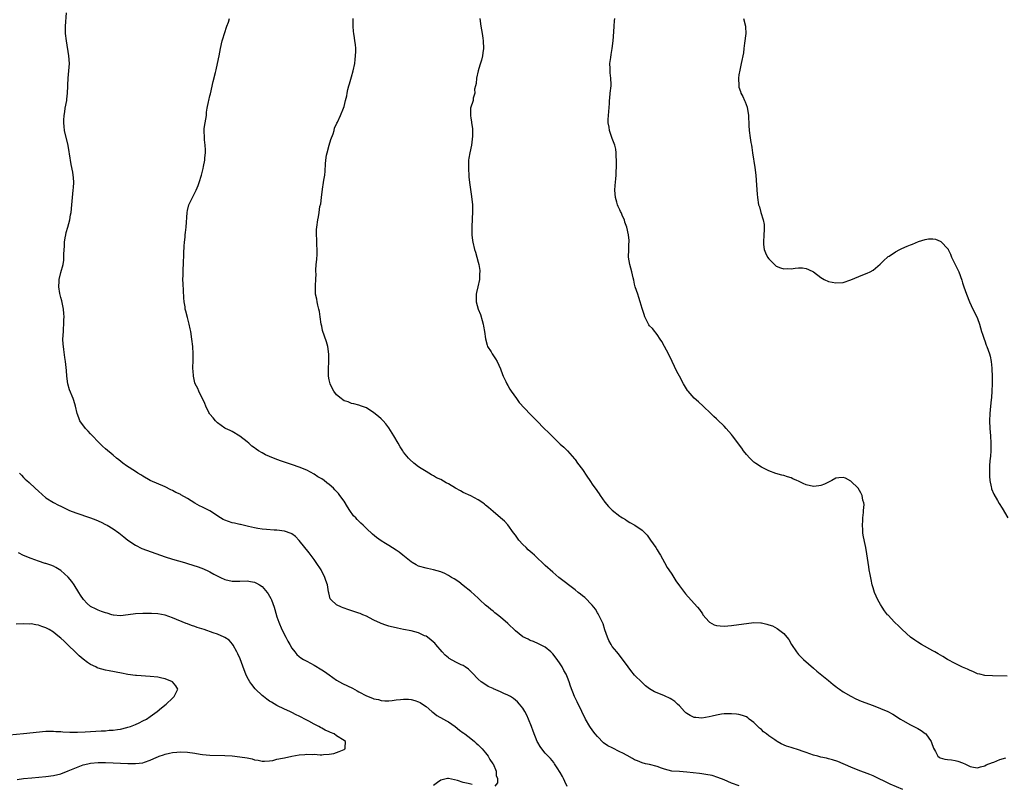
# Model space of a CAD drawing. Units: inches. Extents: x 2532000 to 2535000, y 1557000 to 1560000.
# Drawn here: x 2532340 to 2532604, y 1558213 to 1558419 of the extents above; entities that cross this region are included whole.
import ezdxf

# ---------------------------------------------------------------- set-up
doc = ezdxf.new("R2010")
doc.units = ezdxf.units.IN
doc.header["$MEASUREMENT"] = 0
doc.layers.add('LD25321557_10ft', color=133, linetype='Continuous')

msp = doc.modelspace()

# ---------------------------------------------------------------- linework, layer by layer
at = {"layer": 'LD25321557_10ft'}
for points, elevation in [([(2532486.92, 1558212.92), (2532486.26, 1558214.26), (2532485.86, 1558215), (2532485.59, 1558215.59), (2532485, 1558216.62), (2532484.87, 1558216.87), (2532484.34, 1558217.66), (2532483.48, 1558219), (2532483.28, 1558219.28), (2532482.38, 1558220.38), (2532481.76, 1558221), (2532481, 1558221.83), (2532480.08, 1558223), (2532479.63, 1558223.63), (2532479, 1558224.72), (2532478.86, 1558225), (2532477.75, 1558227.75), (2532477.34, 1558229), (2532476.55, 1558231), (2532476.05, 1558232.05), (2532475.54, 1558233), (2532475, 1558233.91), (2532474.11, 1558235), (2532473.58, 1558235.58), (2532473, 1558236.08), (2532472.48, 1558236.48), (2532471.66, 1558237), (2532471, 1558237.37), (2532469.87, 1558237.87), (2532469, 1558238.29), (2532467.09, 1558239.09), (2532467, 1558239.15), (2532465.71, 1558239.71), (2532464.49, 1558240.49), (2532463.79, 1558241), (2532463, 1558241.69), (2532461.42, 1558243.42), (2532460.42, 1558244.42), (2532459.55, 1558245), (2532459, 1558245.32), (2532458.44, 1558245.56), (2532457, 1558246.23), (2532455.25, 1558247.25), (2532455, 1558247.43), (2532454.16, 1558248.16), (2532453.36, 1558249), (2532451.6, 1558251), (2532451.33, 1558251.33), (2532451, 1558251.67), (2532450.29, 1558252.29), (2532449, 1558253.22), (2532448.64, 1558253.36), (2532447, 1558254.09), (2532445, 1558254.64), (2532443, 1558255.05), (2532441.34, 1558255.34), (2532441, 1558255.45), (2532439.72, 1558255.72), (2532439, 1558255.96), (2532438.2, 1558256.2), (2532437, 1558256.64), (2532436.75, 1558256.75), (2532435, 1558257.56), (2532433.88, 1558258.12), (2532433, 1558258.58), (2532432.01, 1558259), (2532431.29, 1558259.29), (2532431, 1558259.4), (2532428.3, 1558260.3), (2532426.81, 1558260.81), (2532426.32, 1558261), (2532425, 1558261.67), (2532423.52, 1558263), (2532423.29, 1558263.29), (2532422.88, 1558264.88), (2532422.87, 1558265.13), (2532422.54, 1558267), (2532422.14, 1558268.14), (2532421.89, 1558269), (2532420.85, 1558271), (2532419.55, 1558273), (2532419, 1558273.8), (2532417.63, 1558275.63), (2532415, 1558278.96), (2532413.99, 1558279.99), (2532413, 1558280.71), (2532412.81, 1558280.81), (2532411, 1558281.46), (2532409, 1558281.71), (2532408.28, 1558281.72), (2532406.15, 1558281.85), (2532405, 1558281.99), (2532403.85, 1558282.15), (2532403, 1558282.31), (2532401.34, 1558282.66), (2532399.91, 1558283), (2532399.19, 1558283.19), (2532399, 1558283.22), (2532397.57, 1558283.57), (2532397, 1558283.69), (2532396, 1558284), (2532395, 1558284.37), (2532394.57, 1558284.57), (2532393.82, 1558285), (2532391, 1558286.89), (2532389, 1558287.9), (2532388.25, 1558288.25), (2532386.98, 1558288.98), (2532385, 1558290.17), (2532383.19, 1558291.19), (2532383, 1558291.31), (2532381.84, 1558291.84), (2532381, 1558292.33), (2532380.54, 1558292.54), (2532379, 1558293.31), (2532374.95, 1558295), (2532373, 1558296.16), (2532372.5, 1558296.5), (2532371.66, 1558297), (2532371, 1558297.47), (2532368.59, 1558299), (2532367.67, 1558299.67), (2532366.53, 1558300.53), (2532365.95, 1558301), (2532365, 1558301.83), (2532363, 1558303.48), (2532362.2, 1558304.2), (2532361.36, 1558305), (2532361, 1558305.36), (2532359.5, 1558307), (2532359, 1558307.59), (2532358.3, 1558308.3), (2532357.58, 1558309), (2532356.12, 1558311), (2532355.81, 1558311.81), (2532355.39, 1558313), (2532354.93, 1558315), (2532354.47, 1558316.47), (2532354.29, 1558317), (2532353.36, 1558319.36), (2532352.9, 1558321), (2532352.63, 1558323), (2532352.52, 1558324.52), (2532352.27, 1558327), (2532352.08, 1558328.08), (2532351.82, 1558330.18), (2532351.67, 1558331), (2532351.61, 1558331.61), (2532351.57, 1558333), (2532351.67, 1558335), (2532351.75, 1558335.75), (2532351.83, 1558337), (2532351.83, 1558338.17), (2532351.87, 1558339), (2532351.81, 1558339.81), (2532351.7, 1558341), (2532351.25, 1558343.25), (2532351, 1558344.15), (2532350.74, 1558345.26), (2532350.47, 1558347), (2532350.56, 1558348.56), (2532350.53, 1558349), (2532351, 1558350.85), (2532351.62, 1558353), (2532351.82, 1558354.18), (2532351.84, 1558355), (2532351.78, 1558355.78), (2532351.95, 1558358.05), (2532351.95, 1558359), (2532352.18, 1558360.18), (2532352.3, 1558361), (2532352.41, 1558361.59), (2532352.89, 1558363), (2532353.43, 1558365), (2532353.63, 1558366.37), (2532353.74, 1558367), (2532353.91, 1558369), (2532354.02, 1558369.98), (2532354.09, 1558371), (2532354.34, 1558373), (2532354.37, 1558373.63), (2532354.49, 1558375), (2532354.4, 1558376.4), (2532354.34, 1558377), (2532354.2, 1558377.8), (2532353.81, 1558379.81), (2532353.33, 1558382.67), (2532353.25, 1558383.25), (2532352.94, 1558384.94), (2532352.02, 1558389), (2532351.93, 1558390.07), (2532351.78, 1558391), (2532351.76, 1558391.76), (2532351.87, 1558393), (2532352.04, 1558393.96), (2532352.18, 1558395), (2532352.58, 1558397), (2532352.64, 1558397.36), (2532352.82, 1558399), (2532352.85, 1558400.85), (2532352.88, 1558401.12), (2532352.96, 1558403), (2532353.17, 1558405), (2532353.32, 1558407), (2532353.18, 1558409), (2532352.49, 1558413), (2532352.26, 1558415), (2532352.25, 1558416.25), (2532352.24, 1558417), (2532352.54, 1558420.54)], 7460), ([(2532533.05, 1558213.05), (2532531, 1558213.74), (2532529, 1558214.64), (2532527.33, 1558215.33), (2532525.8, 1558215.8), (2532524.13, 1558216.13), (2532523, 1558216.26), (2532522.36, 1558216.36), (2532519, 1558216.73), (2532517, 1558216.87), (2532515, 1558217.02), (2532513, 1558217.52), (2532512.23, 1558217.77), (2532511, 1558218.22), (2532509, 1558218.76), (2532507.91, 1558219), (2532507, 1558219.24), (2532505.77, 1558219.77), (2532505, 1558220.06), (2532504.43, 1558220.43), (2532503, 1558221.17), (2532501.84, 1558221.84), (2532501, 1558222.22), (2532499, 1558223.23), (2532497.84, 1558223.84), (2532496.64, 1558224.64), (2532495, 1558226.27), (2532494.39, 1558227), (2532493.81, 1558227.81), (2532493, 1558229), (2532491.82, 1558231), (2532490.86, 1558233), (2532489.58, 1558235.58), (2532488.86, 1558237), (2532487.82, 1558239.82), (2532487.45, 1558241), (2532487, 1558242.12), (2532486.6, 1558243), (2532486.01, 1558244.01), (2532485.5, 1558245), (2532485, 1558245.82), (2532484.2, 1558247), (2532483, 1558248.49), (2532482.75, 1558248.75), (2532482.48, 1558249), (2532481, 1558250.25), (2532479.22, 1558251.22), (2532477.81, 1558251.81), (2532477, 1558252.1), (2532476.39, 1558252.39), (2532475, 1558253.1), (2532473, 1558254.7), (2532471, 1558256.61), (2532469, 1558258.36), (2532468.21, 1558259), (2532467.51, 1558259.51), (2532467, 1558259.95), (2532466.37, 1558260.37), (2532465.66, 1558261), (2532465, 1558261.56), (2532463.42, 1558263), (2532463, 1558263.42), (2532461, 1558265.27), (2532459, 1558266.86), (2532457.78, 1558267.78), (2532456.59, 1558268.59), (2532455.86, 1558269), (2532455, 1558269.53), (2532454.04, 1558270.04), (2532453, 1558270.48), (2532451.05, 1558271.05), (2532449.4, 1558271.4), (2532449, 1558271.46), (2532447, 1558272.06), (2532446.37, 1558272.37), (2532445.29, 1558273), (2532445, 1558273.19), (2532442.79, 1558275), (2532441.79, 1558275.79), (2532441, 1558276.33), (2532439, 1558277.57), (2532438.09, 1558278.09), (2532437, 1558278.81), (2532435.71, 1558279.71), (2532434.61, 1558280.61), (2532433, 1558282.11), (2532432.1, 1558283), (2532431.53, 1558283.53), (2532431, 1558284.1), (2532430.53, 1558284.53), (2532430.13, 1558285), (2532429.58, 1558285.58), (2532428.54, 1558287), (2532427.92, 1558287.92), (2532427, 1558289.43), (2532425.9, 1558291), (2532425.51, 1558291.51), (2532424.56, 1558292.56), (2532424.13, 1558293), (2532423, 1558293.95), (2532422.41, 1558294.41), (2532421.67, 1558295), (2532421, 1558295.44), (2532420.01, 1558296.01), (2532419, 1558296.7), (2532417, 1558297.78), (2532415, 1558298.62), (2532413.2, 1558299.2), (2532411, 1558299.93), (2532410.22, 1558300.22), (2532409, 1558300.63), (2532407, 1558301.44), (2532405.94, 1558301.94), (2532405, 1558302.43), (2532404.05, 1558303), (2532403.43, 1558303.43), (2532403, 1558303.76), (2532402.28, 1558304.28), (2532401.41, 1558305), (2532401, 1558305.38), (2532399, 1558306.93), (2532397, 1558308.14), (2532396.43, 1558308.43), (2532395.18, 1558309), (2532395, 1558309.11), (2532393, 1558310.51), (2532392.5, 1558311), (2532391.87, 1558311.87), (2532391, 1558312.84), (2532390.89, 1558313), (2532390.75, 1558313.25), (2532389.88, 1558315), (2532389.66, 1558315.66), (2532388.07, 1558319), (2532387.75, 1558319.75), (2532387.08, 1558321), (2532387, 1558321.27), (2532386.56, 1558323), (2532386.48, 1558324.48), (2532386.43, 1558325), (2532386.46, 1558325.54), (2532386.51, 1558327), (2532386.52, 1558328.52), (2532386.54, 1558329), (2532386.41, 1558331), (2532386.18, 1558333), (2532385.88, 1558335), (2532385.73, 1558335.73), (2532385.48, 1558337), (2532385, 1558338.76), (2532384.51, 1558340.51), (2532384.4, 1558341), (2532384.33, 1558341.67), (2532384.11, 1558343), (2532384.02, 1558344.02), (2532383.96, 1558346.04), (2532383.8, 1558347.8), (2532383.77, 1558349), (2532383.82, 1558350.18), (2532383.8, 1558351), (2532383.82, 1558351.82), (2532383.91, 1558353), (2532384.04, 1558356.04), (2532384.06, 1558357.94), (2532384.18, 1558359), (2532384.37, 1558360.37), (2532384.4, 1558361), (2532384.45, 1558361.55), (2532384.65, 1558363), (2532384.88, 1558367), (2532385, 1558367.52), (2532385.39, 1558369), (2532385.93, 1558370.07), (2532386.29, 1558371), (2532387.28, 1558373), (2532387.82, 1558374.18), (2532388.14, 1558375), (2532388.79, 1558377), (2532389.21, 1558378.79), (2532389.32, 1558379.32), (2532389.6, 1558381), (2532389.67, 1558381.67), (2532389.79, 1558383), (2532389.81, 1558383.81), (2532389.76, 1558385), (2532389.56, 1558386.44), (2532389.52, 1558387), (2532389.44, 1558389), (2532389.48, 1558389.49), (2532389.72, 1558391), (2532390.05, 1558393), (2532390.13, 1558393.87), (2532390.31, 1558395), (2532390.64, 1558396.64), (2532390.7, 1558397), (2532391, 1558398.3), (2532391.14, 1558398.86), (2532391.84, 1558402.16), (2532392.52, 1558404.53), (2532392.72, 1558405.28), (2532393.07, 1558406.93), (2532393.46, 1558409), (2532393.87, 1558411), (2532394.31, 1558413), (2532394.45, 1558413.55), (2532394.89, 1558415), (2532395.56, 1558417), (2532395.97, 1558418.03), (2532396.28, 1558419)], 7470), ([(2532577, 1558212.06), (2532573.53, 1558213.53), (2532573, 1558213.77), (2532569.52, 1558215.52), (2532569, 1558215.74), (2532568.12, 1558216.12), (2532565, 1558217.26), (2532563, 1558218.07), (2532559.56, 1558219.56), (2532558.08, 1558220.08), (2532557, 1558220.32), (2532556.48, 1558220.48), (2532555, 1558220.75), (2532554.12, 1558221), (2532553, 1558221.29), (2532551, 1558222), (2532550.24, 1558222.24), (2532549, 1558222.73), (2532547.25, 1558223.26), (2532547, 1558223.35), (2532545.74, 1558223.74), (2532544.33, 1558224.33), (2532543.21, 1558225), (2532543, 1558225.11), (2532542.61, 1558225.39), (2532541, 1558226.48), (2532540.35, 1558227), (2532539.57, 1558227.57), (2532539, 1558228.15), (2532538.51, 1558228.51), (2532537, 1558230.07), (2532535.73, 1558231), (2532535.33, 1558231.33), (2532535, 1558231.55), (2532533.93, 1558231.93), (2532533, 1558232.2), (2532532.29, 1558232.29), (2532531, 1558232.42), (2532530.42, 1558232.42), (2532529, 1558232.36), (2532528.27, 1558232.27), (2532527, 1558232.02), (2532525.77, 1558231.77), (2532525, 1558231.57), (2532523, 1558231.25), (2532521.38, 1558231.38), (2532521, 1558231.43), (2532519.93, 1558231.93), (2532519, 1558232.48), (2532518.7, 1558232.7), (2532518.37, 1558233), (2532517, 1558234.53), (2532516.47, 1558235), (2532515.74, 1558235.74), (2532515, 1558236.24), (2532514.52, 1558236.52), (2532513, 1558237.2), (2532511, 1558238.01), (2532510.32, 1558238.32), (2532509, 1558239.1), (2532507.94, 1558239.94), (2532507, 1558240.76), (2532505, 1558242.8), (2532504, 1558244), (2532503.23, 1558245), (2532501.45, 1558247.45), (2532500.55, 1558248.55), (2532500.21, 1558249), (2532499, 1558250.47), (2532498.67, 1558251), (2532498.08, 1558252.08), (2532497.69, 1558253), (2532497, 1558254.91), (2532496.51, 1558256.51), (2532495.52, 1558258.48), (2532495.21, 1558259.21), (2532495, 1558259.52), (2532494.47, 1558260.47), (2532493.6, 1558261.6), (2532493, 1558262.21), (2532492.25, 1558263), (2532491.61, 1558263.61), (2532491, 1558264.05), (2532490.5, 1558264.5), (2532489.84, 1558265), (2532489, 1558265.69), (2532484.65, 1558269), (2532483, 1558270.38), (2532481, 1558272.17), (2532480.58, 1558272.58), (2532480.18, 1558273), (2532479, 1558274.1), (2532478.1, 1558275), (2532477.53, 1558275.53), (2532476.45, 1558276.45), (2532475.87, 1558277), (2532475, 1558277.86), (2532473.93, 1558279), (2532473.54, 1558279.54), (2532473, 1558280.36), (2532472.51, 1558281), (2532471, 1558283.15), (2532470.07, 1558284.07), (2532469.02, 1558285.02), (2532467, 1558286.69), (2532465.79, 1558287.79), (2532465, 1558288.4), (2532464.67, 1558288.67), (2532464.24, 1558289), (2532463, 1558289.85), (2532461, 1558290.9), (2532459, 1558291.82), (2532458.23, 1558292.23), (2532456.96, 1558292.96), (2532455, 1558294.14), (2532454.42, 1558294.42), (2532453, 1558295.25), (2532451.78, 1558295.78), (2532451, 1558296.3), (2532450.5, 1558296.5), (2532449, 1558297.42), (2532447.74, 1558298.26), (2532447, 1558298.73), (2532445.69, 1558299.69), (2532444.64, 1558300.64), (2532444.31, 1558301), (2532443, 1558302.62), (2532442.75, 1558303), (2532442.08, 1558304.08), (2532441.56, 1558305), (2532440.35, 1558307), (2532439, 1558309.15), (2532438.21, 1558310.21), (2532437.48, 1558311), (2532437.27, 1558311.27), (2532437, 1558311.55), (2532436.23, 1558312.23), (2532435, 1558313.19), (2532433, 1558314.49), (2532431.67, 1558315), (2532431, 1558315.28), (2532429.59, 1558315.59), (2532429, 1558315.7), (2532428.11, 1558316.11), (2532427, 1558316.44), (2532426.69, 1558316.69), (2532426.22, 1558317), (2532425, 1558318.02), (2532424.26, 1558319), (2532423.83, 1558319.83), (2532423.26, 1558321), (2532423, 1558322.05), (2532422.82, 1558323), (2532422.8, 1558324.8), (2532422.79, 1558325), (2532422.93, 1558326.93), (2532422.95, 1558328.95), (2532422.63, 1558331), (2532422.26, 1558332.26), (2532421.74, 1558333.74), (2532421.26, 1558335.26), (2532421, 1558336.44), (2532420.89, 1558337), (2532420.59, 1558339), (2532420.41, 1558340.41), (2532420.26, 1558341), (2532419.93, 1558342.07), (2532419.76, 1558343), (2532419.7, 1558343.7), (2532419.31, 1558345), (2532419.33, 1558347.33), (2532419.47, 1558349), (2532419.49, 1558350.51), (2532419.46, 1558351), (2532419.45, 1558351.45), (2532419.54, 1558353), (2532419.69, 1558354.31), (2532419.78, 1558355.78), (2532419.81, 1558357), (2532419.71, 1558358.29), (2532419.7, 1558359.7), (2532419.59, 1558361), (2532419.63, 1558362.37), (2532419.66, 1558363), (2532419.97, 1558365), (2532420.19, 1558365.81), (2532420.36, 1558367), (2532420.55, 1558368.55), (2532420.75, 1558369.25), (2532420.93, 1558371), (2532421.24, 1558373.24), (2532421.53, 1558375), (2532421.61, 1558375.61), (2532421.83, 1558377), (2532421.94, 1558378.06), (2532422.04, 1558380.04), (2532422.13, 1558381), (2532422.32, 1558382.32), (2532422.44, 1558383), (2532422.99, 1558385.01), (2532423.46, 1558386.54), (2532424.08, 1558388.08), (2532424.33, 1558389), (2532424.42, 1558389.58), (2532425.06, 1558390.94), (2532425.21, 1558391.21), (2532426.02, 1558393), (2532426.85, 1558395), (2532427, 1558395.45), (2532427.38, 1558397), (2532427.72, 1558398.28), (2532427.8, 1558399), (2532428, 1558400), (2532428.28, 1558401), (2532428.46, 1558401.54), (2532429, 1558403.36), (2532429.44, 1558405), (2532429.87, 1558407), (2532430.01, 1558408.01), (2532430.12, 1558409), (2532430.16, 1558410.16), (2532430.14, 1558411), (2532430.08, 1558412.08), (2532429.93, 1558413), (2532429.84, 1558413.84), (2532429.62, 1558415), (2532429.56, 1558415.56), (2532429.45, 1558417), (2532429.47, 1558418.53), (2532429.44, 1558419)], 7480), ([(2532463.44, 1558419), (2532463.73, 1558417), (2532464.06, 1558415), (2532464.23, 1558413.77), (2532464.32, 1558413), (2532464.4, 1558411), (2532464.22, 1558409.78), (2532464.16, 1558409), (2532463.89, 1558407.89), (2532463.49, 1558406.51), (2532463.04, 1558405), (2532462.55, 1558403), (2532462.45, 1558401.55), (2532462.27, 1558401), (2532462.05, 1558400.05), (2532462.08, 1558399), (2532461.69, 1558397.69), (2532461.64, 1558397), (2532460.98, 1558395), (2532460.91, 1558393), (2532460.93, 1558392.93), (2532461, 1558392.4), (2532461.24, 1558391.24), (2532461.23, 1558391), (2532461.48, 1558389.48), (2532461.45, 1558389), (2532461.47, 1558387.47), (2532461.17, 1558385), (2532460.75, 1558383), (2532460.48, 1558381.52), (2532460.43, 1558381), (2532460.45, 1558380.45), (2532460.37, 1558379), (2532460.51, 1558376.51), (2532460.7, 1558375), (2532461.25, 1558371.25), (2532461.44, 1558369), (2532461.48, 1558367.48), (2532461.52, 1558367), (2532461.43, 1558365.43), (2532461.43, 1558365), (2532461.3, 1558363.3), (2532461.29, 1558363), (2532461.31, 1558362.69), (2532461.3, 1558361), (2532461.49, 1558359.49), (2532461.58, 1558359), (2532462.05, 1558357), (2532462.29, 1558356.29), (2532462.62, 1558355), (2532463, 1558353.66), (2532463.16, 1558353), (2532463.41, 1558351.41), (2532463.45, 1558351), (2532463.4, 1558350.6), (2532463.37, 1558349), (2532462.94, 1558347), (2532462.52, 1558345.48), (2532462.46, 1558345), (2532462.47, 1558344.47), (2532462.43, 1558343), (2532463.01, 1558341), (2532463.6, 1558339.6), (2532464.05, 1558337.95), (2532464.33, 1558337), (2532464.42, 1558336.42), (2532464.72, 1558335), (2532465, 1558333.07), (2532465.38, 1558331.38), (2532465.55, 1558331), (2532466.48, 1558329.52), (2532466.78, 1558329), (2532467.69, 1558327.69), (2532468.08, 1558327), (2532468.99, 1558324.99), (2532469.51, 1558323.51), (2532469.7, 1558323), (2532470.41, 1558321.59), (2532470.69, 1558321), (2532471, 1558320.5), (2532471.52, 1558319.52), (2532471.9, 1558319), (2532473.25, 1558317), (2532473.99, 1558315.99), (2532477, 1558312.85), (2532478.73, 1558311), (2532480.73, 1558309), (2532481.9, 1558307.9), (2532483, 1558306.7), (2532485, 1558304.8), (2532485.95, 1558303.95), (2532486.96, 1558302.96), (2532488.83, 1558300.83), (2532489, 1558300.63), (2532489.68, 1558299.68), (2532491, 1558297.94), (2532492.17, 1558296.17), (2532493, 1558295.03), (2532493.8, 1558293.8), (2532494.4, 1558293), (2532495.44, 1558291.44), (2532495.75, 1558291), (2532497, 1558289.17), (2532498.02, 1558288.02), (2532499, 1558287.06), (2532501, 1558285.48), (2532501.28, 1558285.28), (2532501.76, 1558285), (2532502.52, 1558284.52), (2532503, 1558284.18), (2532503.72, 1558283.72), (2532505.05, 1558283), (2532507, 1558281.69), (2532508.34, 1558280.34), (2532509.25, 1558279), (2532509.99, 1558277.99), (2532510.68, 1558277), (2532511, 1558276.42), (2532511.56, 1558275.56), (2532511.96, 1558275), (2532513, 1558273), (2532513.71, 1558271.71), (2532514.13, 1558271), (2532515, 1558269.86), (2532515.5, 1558269), (2532516.09, 1558268.09), (2532517, 1558266.76), (2532518.64, 1558264.64), (2532521, 1558262.01), (2532521.85, 1558261), (2532522.4, 1558260.4), (2532523.22, 1558259.22), (2532523.34, 1558259), (2532525, 1558257.05), (2532525.06, 1558257), (2532526.32, 1558256.32), (2532527, 1558256.1), (2532527.97, 1558255.97), (2532529, 1558255.93), (2532531, 1558256.09), (2532533, 1558256.37), (2532535, 1558256.67), (2532537, 1558256.88), (2532538.83, 1558256.83), (2532539, 1558256.8), (2532540.5, 1558256.5), (2532541, 1558256.29), (2532541.97, 1558255.97), (2532543.26, 1558255.26), (2532545, 1558253.96), (2532545.82, 1558253), (2532546.35, 1558252.35), (2532547.09, 1558251), (2532548.4, 1558249), (2532549, 1558248.31), (2532550.32, 1558247), (2532553, 1558244.66), (2532553.87, 1558243.87), (2532557, 1558241.34), (2532558.25, 1558240.25), (2532559, 1558239.76), (2532559.41, 1558239.41), (2532559.99, 1558239), (2532561, 1558238.33), (2532563, 1558237.11), (2532564.39, 1558236.39), (2532565.79, 1558235.79), (2532569, 1558234.63), (2532571, 1558233.85), (2532572.97, 1558232.97), (2532574.26, 1558232.26), (2532576.36, 1558231), (2532577, 1558230.59), (2532579, 1558229.48), (2532581, 1558228.46), (2532581.9, 1558227.9), (2532583, 1558227.13), (2532583.14, 1558227), (2532584.56, 1558225), (2532584.7, 1558224.7), (2532585.19, 1558223.19), (2532585.76, 1558222.24), (2532586.39, 1558221), (2532586.73, 1558220.73), (2532587, 1558220.57), (2532588.24, 1558220.24), (2532589, 1558220.15), (2532590, 1558220), (2532591, 1558219.88), (2532591.71, 1558219.71), (2532593, 1558219.21), (2532593.17, 1558219.17), (2532593.57, 1558219), (2532595, 1558218.25), (2532595.92, 1558218.08), (2532597, 1558217.92), (2532597.8, 1558218.2), (2532599, 1558218.45), (2532599.33, 1558218.67), (2532601, 1558219.29), (2532601.43, 1558219.43), (2532603, 1558220.12), (2532604.61, 1558220.61)], 7490), ([(2532605, 1558242.48), (2532601, 1558242.55), (2532599, 1558242.7), (2532597.63, 1558243), (2532597, 1558243.17), (2532595.74, 1558243.74), (2532595, 1558244.03), (2532594.35, 1558244.35), (2532593, 1558244.93), (2532591, 1558245.91), (2532589, 1558246.98), (2532587.74, 1558247.74), (2532586.48, 1558248.48), (2532585.54, 1558249), (2532585, 1558249.33), (2532582, 1558251), (2532581, 1558251.61), (2532580.2, 1558252.2), (2532579, 1558253), (2532576.82, 1558255), (2532575.91, 1558255.91), (2532574.75, 1558257), (2532573, 1558258.84), (2532572.87, 1558259), (2532572.08, 1558260.08), (2532571.44, 1558261), (2532571, 1558261.7), (2532570.3, 1558263), (2532569.4, 1558265), (2532569, 1558266.22), (2532568.76, 1558267), (2532568.44, 1558268.44), (2532568.21, 1558269.79), (2532567.98, 1558271), (2532567.84, 1558271.84), (2532567.34, 1558275.34), (2532567.04, 1558277), (2532566.65, 1558278.65), (2532566.33, 1558280.33), (2532566.27, 1558281), (2532566.24, 1558281.76), (2532566.15, 1558283), (2532566.25, 1558284.25), (2532566.24, 1558285), (2532566.46, 1558286.46), (2532566.44, 1558287), (2532566.56, 1558288.56), (2532566.47, 1558289), (2532566.22, 1558289.78), (2532566.02, 1558291), (2532565.74, 1558291.74), (2532564.97, 1558292.97), (2532563, 1558294.86), (2532561.62, 1558295.62), (2532561, 1558295.82), (2532559.78, 1558295.78), (2532559, 1558295.62), (2532557.93, 1558295), (2532557, 1558294.6), (2532555.98, 1558294.02), (2532555, 1558293.67), (2532554.44, 1558293.56), (2532553, 1558293.38), (2532551, 1558293.88), (2532550.19, 1558294.19), (2532549, 1558294.82), (2532548.56, 1558295), (2532547.49, 1558295.49), (2532547, 1558295.76), (2532545.99, 1558295.99), (2532545, 1558296.38), (2532544.47, 1558296.47), (2532542.93, 1558296.93), (2532541, 1558297.64), (2532539, 1558298.63), (2532537.55, 1558299.55), (2532537, 1558299.95), (2532536.44, 1558300.44), (2532535.88, 1558301), (2532535, 1558302), (2532534.25, 1558303), (2532533.73, 1558303.73), (2532531.3, 1558307), (2532531, 1558307.38), (2532529.6, 1558309), (2532529, 1558309.65), (2532527.27, 1558311.27), (2532527, 1558311.54), (2532526.21, 1558312.21), (2532525.43, 1558313), (2532523.41, 1558315), (2532522.14, 1558316.14), (2532521, 1558317.14), (2532519.33, 1558319), (2532519.19, 1558319.19), (2532518.07, 1558321), (2532516.99, 1558323), (2532516.32, 1558324.32), (2532515.09, 1558327), (2532514.05, 1558329), (2532513, 1558330.96), (2532512.32, 1558332.32), (2532511.89, 1558333), (2532511, 1558334.17), (2532510.66, 1558334.66), (2532510.37, 1558335), (2532509.78, 1558335.78), (2532509, 1558336.54), (2532508.81, 1558336.81), (2532508.68, 1558337), (2532507.69, 1558339), (2532507.55, 1558339.55), (2532507, 1558341.16), (2532506.5, 1558343), (2532506.11, 1558344.11), (2532505.84, 1558345), (2532505.18, 1558347), (2532505, 1558347.71), (2532504.76, 1558348.76), (2532504.59, 1558349.41), (2532504.25, 1558351), (2532504, 1558352), (2532503.7, 1558353), (2532503.39, 1558355), (2532503.45, 1558357), (2532503.48, 1558358.52), (2532503.51, 1558359), (2532503.49, 1558359.49), (2532503.32, 1558361), (2532502.9, 1558363), (2532502.39, 1558364.39), (2532502.25, 1558365), (2532501.79, 1558365.79), (2532501.36, 1558367), (2532501.22, 1558367.22), (2532501, 1558367.7), (2532500.55, 1558368.55), (2532500.41, 1558369), (2532500.22, 1558369.78), (2532499.82, 1558371), (2532499.7, 1558373), (2532499.79, 1558374.21), (2532499.97, 1558375.97), (2532500.04, 1558377), (2532500.12, 1558380.12), (2532500.09, 1558381), (2532500, 1558382), (2532500.01, 1558383), (2532499.93, 1558383.93), (2532499.69, 1558385), (2532499, 1558386.85), (2532498.44, 1558388.44), (2532498.26, 1558389), (2532498.12, 1558389.88), (2532497.91, 1558391), (2532497.92, 1558391.92), (2532497.98, 1558393), (2532498.25, 1558396.25), (2532498.27, 1558397), (2532498.31, 1558397.69), (2532498.47, 1558399), (2532498.69, 1558401), (2532498.69, 1558401.31), (2532498.63, 1558403), (2532498.43, 1558404.43), (2532498.41, 1558405), (2532498.41, 1558405.59), (2532498.38, 1558407), (2532498.59, 1558408.59), (2532498.66, 1558409.34), (2532498.99, 1558411), (2532499.23, 1558413), (2532499.43, 1558415.43), (2532499.53, 1558417), (2532499.59, 1558418.4), (2532499.64, 1558419)], 7500), ([(2532534.17, 1558419), (2532534.73, 1558417), (2532534.76, 1558416.76), (2532534.82, 1558415), (2532534.45, 1558412.44), (2532534.28, 1558411), (2532534.19, 1558409.81), (2532534.03, 1558409), (2532533.72, 1558407.72), (2532533.62, 1558407), (2532533.19, 1558405.19), (2532533, 1558403.88), (2532532.89, 1558403), (2532532.92, 1558401), (2532533, 1558400.64), (2532533.4, 1558399.4), (2532533.49, 1558399), (2532534.06, 1558398.06), (2532534.49, 1558397), (2532534.68, 1558396.68), (2532535.21, 1558395.21), (2532535.59, 1558393), (2532535.65, 1558390.35), (2532535.71, 1558389), (2532535.98, 1558387), (2532536.21, 1558385.79), (2532536.34, 1558385), (2532536.41, 1558384.41), (2532536.66, 1558383), (2532537.27, 1558379), (2532537.51, 1558377), (2532537.63, 1558375.63), (2532537.74, 1558374.26), (2532537.88, 1558371.88), (2532537.96, 1558371), (2532538.28, 1558369), (2532538.47, 1558368.47), (2532538.83, 1558367), (2532539.45, 1558365), (2532539.72, 1558363.72), (2532539.75, 1558363), (2532539.73, 1558362.27), (2532539.71, 1558361), (2532539.54, 1558359), (2532539.62, 1558358.38), (2532539.76, 1558357), (2532540.1, 1558356.1), (2532540.67, 1558355), (2532541, 1558354.53), (2532542.76, 1558352.76), (2532543, 1558352.6), (2532544.15, 1558352.15), (2532545, 1558351.84), (2532545.89, 1558351.89), (2532547, 1558351.82), (2532548.04, 1558352.04), (2532549, 1558352.09), (2532550.09, 1558352.09), (2532551, 1558351.97), (2532551.7, 1558351.7), (2532553, 1558351.01), (2532555, 1558349.5), (2532555.85, 1558349), (2532557, 1558348.46), (2532559, 1558348.05), (2532561, 1558348.2), (2532563, 1558348.87), (2532566.22, 1558350.22), (2532567.36, 1558350.64), (2532568.18, 1558351), (2532569, 1558351.5), (2532570.92, 1558353.08), (2532571.88, 1558354.12), (2532572.85, 1558355), (2532573, 1558355.12), (2532573.28, 1558355.28), (2532575, 1558356.4), (2532576.15, 1558357), (2532576.72, 1558357.28), (2532578.12, 1558357.88), (2532579, 1558358.28), (2532579.55, 1558358.45), (2532581.17, 1558359.17), (2532583, 1558359.75), (2532583.89, 1558359.89), (2532585, 1558359.93), (2532585.77, 1558359.77), (2532587, 1558359.27), (2532587.17, 1558359.17), (2532587.33, 1558359), (2532589, 1558357.27), (2532589.11, 1558357.11), (2532589.15, 1558357), (2532589.77, 1558355.77), (2532590.06, 1558355), (2532591.03, 1558353), (2532592.02, 1558351), (2532592.82, 1558348.82), (2532593, 1558348.12), (2532593.33, 1558347), (2532594.03, 1558345), (2532594.85, 1558343), (2532595.8, 1558341), (2532596.23, 1558340.23), (2532597, 1558338.5), (2532597.51, 1558337), (2532598.11, 1558335), (2532598.33, 1558334.33), (2532598.79, 1558333), (2532599, 1558332.47), (2532599.38, 1558331.38), (2532599.53, 1558331), (2532600.25, 1558329), (2532600.41, 1558328.41), (2532600.7, 1558327), (2532600.84, 1558325.16), (2532600.88, 1558324.88), (2532600.92, 1558323), (2532600.94, 1558321), (2532600.89, 1558319), (2532600.74, 1558317.26), (2532600.71, 1558316.71), (2532600.5, 1558315), (2532600.31, 1558313), (2532600.26, 1558311), (2532600.34, 1558309), (2532600.5, 1558307), (2532600.61, 1558305), (2532600.57, 1558303), (2532600.46, 1558301.54), (2532600.34, 1558300.34), (2532600.26, 1558299), (2532600.24, 1558297.76), (2532600.21, 1558297), (2532600.23, 1558296.23), (2532600.32, 1558295), (2532600.68, 1558293.32), (2532600.73, 1558293), (2532600.78, 1558292.78), (2532601.37, 1558291.37), (2532602.39, 1558289.61), (2532602.81, 1558288.81), (2532603.59, 1558287.59), (2532605.12, 1558285)], 7510), ([(2532339.94, 1558297), (2532340.42, 1558296.42), (2532341, 1558295.86), (2532341.42, 1558295.42), (2532341.87, 1558295), (2532342.46, 1558294.46), (2532344.13, 1558293), (2532345, 1558292.14), (2532347, 1558290.37), (2532349, 1558289.1), (2532350.39, 1558288.39), (2532351, 1558288.12), (2532351.73, 1558287.73), (2532353.29, 1558287), (2532355, 1558286.32), (2532358.98, 1558284.98), (2532360.43, 1558284.43), (2532361.81, 1558283.81), (2532363, 1558283.23), (2532363.41, 1558283), (2532365, 1558282.06), (2532366.53, 1558281), (2532367, 1558280.64), (2532367.86, 1558279.86), (2532369.01, 1558279), (2532371, 1558277.62), (2532372.76, 1558276.76), (2532377.72, 1558275), (2532379, 1558274.56), (2532381, 1558273.89), (2532384.16, 1558273), (2532385, 1558272.75), (2532387.82, 1558271.82), (2532389.27, 1558271.27), (2532390.67, 1558270.67), (2532391, 1558270.51), (2532392.1, 1558269.9), (2532393.85, 1558269), (2532395, 1558268.44), (2532397, 1558267.99), (2532399, 1558268), (2532401, 1558268.06), (2532401.92, 1558267.92), (2532403, 1558267.72), (2532403.49, 1558267.49), (2532404.35, 1558267), (2532405, 1558266.6), (2532406.37, 1558265), (2532406.64, 1558264.64), (2532407.35, 1558263.35), (2532407.5, 1558263), (2532408.24, 1558261), (2532408.4, 1558260.4), (2532409, 1558258.43), (2532409.49, 1558257), (2532410.35, 1558255), (2532411.35, 1558253), (2532411.92, 1558251.92), (2532412.42, 1558251), (2532413, 1558250.02), (2532413.78, 1558249), (2532414.35, 1558248.35), (2532415, 1558247.8), (2532415.45, 1558247.45), (2532416.15, 1558247), (2532417, 1558246.51), (2532419, 1558245.42), (2532421, 1558244.22), (2532421.74, 1558243.74), (2532423, 1558242.82), (2532425, 1558241.45), (2532425.78, 1558241), (2532426.57, 1558240.57), (2532429.24, 1558239.24), (2532430.53, 1558238.53), (2532431, 1558238.25), (2532433, 1558237.18), (2532434.62, 1558236.62), (2532435, 1558236.43), (2532436.21, 1558236.21), (2532437, 1558235.97), (2532437.91, 1558235.91), (2532439, 1558235.91), (2532439.95, 1558235.95), (2532441, 1558236.11), (2532442.2, 1558236.2), (2532443, 1558236.29), (2532444.29, 1558236.29), (2532445, 1558236.24), (2532446.01, 1558236.01), (2532447, 1558235.65), (2532447.43, 1558235.43), (2532448.07, 1558235), (2532449, 1558234.32), (2532450.6, 1558233), (2532450.8, 1558232.8), (2532451.95, 1558231.95), (2532453.68, 1558231), (2532454.51, 1558230.51), (2532455, 1558230.25), (2532456.85, 1558229), (2532458.01, 1558228.01), (2532459, 1558227.31), (2532459.17, 1558227.17), (2532459.42, 1558227), (2532461, 1558225.76), (2532462.01, 1558225), (2532462.49, 1558224.49), (2532463, 1558224.07), (2532463.52, 1558223.52), (2532464.1, 1558223), (2532465, 1558221.9), (2532465.67, 1558221), (2532466.12, 1558220.12), (2532466.97, 1558219), (2532467, 1558218.94), (2532467.8, 1558217), (2532467.86, 1558215.86), (2532468.21, 1558215), (2532468.16, 1558213.84), (2532467.43, 1558213)], 7450), ([(2532339.28, 1558214.72), (2532341, 1558214.99), (2532343.24, 1558215.24), (2532347, 1558215.6), (2532349, 1558215.86), (2532351, 1558216.31), (2532353, 1558217.05), (2532354.34, 1558217.66), (2532357, 1558218.69), (2532358.25, 1558219), (2532359, 1558219.15), (2532361, 1558219.28), (2532363, 1558219.28), (2532365, 1558219.24), (2532369, 1558219.08), (2532371, 1558219.05), (2532373, 1558219.27), (2532373.42, 1558219.42), (2532375, 1558219.91), (2532376.73, 1558220.73), (2532377, 1558220.84), (2532377.39, 1558221), (2532378.59, 1558221.41), (2532379, 1558221.57), (2532380.2, 1558221.8), (2532381, 1558222), (2532382.11, 1558222.11), (2532383, 1558222.18), (2532385, 1558222.09), (2532387, 1558221.81), (2532388.43, 1558221.57), (2532389, 1558221.49), (2532391, 1558221.3), (2532395, 1558221.2), (2532397, 1558221.07), (2532399, 1558220.88), (2532401, 1558220.56), (2532402.31, 1558220.31), (2532403, 1558220.08), (2532403.96, 1558219.96), (2532405, 1558219.65), (2532405.69, 1558219.69), (2532407, 1558219.73), (2532407.89, 1558219.89), (2532409, 1558220.18), (2532410.48, 1558220.48), (2532411, 1558220.62), (2532413, 1558221), (2532415, 1558221.36), (2532416.49, 1558221.51), (2532417, 1558221.58), (2532418.49, 1558221.51), (2532419, 1558221.53), (2532420.62, 1558221.38), (2532421, 1558221.39), (2532421.47, 1558221.47), (2532423, 1558221.52), (2532424.23, 1558221.77), (2532425, 1558222.05), (2532425.74, 1558222.26), (2532427, 1558222.85), (2532427.11, 1558222.89), (2532427.32, 1558223), (2532427.28, 1558223.28), (2532427.39, 1558225), (2532427, 1558225.22), (2532425, 1558226.5), (2532424.33, 1558227), (2532423.38, 1558227.38), (2532423, 1558227.55), (2532421.97, 1558227.97), (2532421, 1558228.55), (2532420.68, 1558228.68), (2532420.22, 1558229), (2532419, 1558229.62), (2532417.56, 1558230.44), (2532416.49, 1558231), (2532415.5, 1558231.5), (2532415, 1558231.8), (2532414.16, 1558232.16), (2532413, 1558232.75), (2532412.46, 1558233), (2532411, 1558233.61), (2532409, 1558234.6), (2532407.5, 1558235.5), (2532407, 1558235.82), (2532406.31, 1558236.31), (2532405.4, 1558237), (2532405, 1558237.33), (2532403.25, 1558239), (2532403.13, 1558239.13), (2532402.25, 1558240.25), (2532401.72, 1558241), (2532401, 1558242.26), (2532400.62, 1558243), (2532400.17, 1558244.17), (2532399.13, 1558247.13), (2532398.5, 1558248.5), (2532398.24, 1558249), (2532397.22, 1558250.78), (2532397.07, 1558251.07), (2532396.13, 1558252.13), (2532395, 1558252.92), (2532394.85, 1558253), (2532393, 1558253.78), (2532391.84, 1558254.16), (2532389.46, 1558255), (2532387.6, 1558255.6), (2532387, 1558255.82), (2532386.09, 1558256.09), (2532385, 1558256.52), (2532384.63, 1558256.63), (2532381, 1558258.13), (2532379, 1558258.83), (2532377, 1558259.19), (2532375.29, 1558259.29), (2532373, 1558259.34), (2532371, 1558259.27), (2532369.03, 1558258.97), (2532367, 1558258.73), (2532365.11, 1558258.89), (2532365, 1558258.9), (2532364.64, 1558259), (2532363.4, 1558259.4), (2532363, 1558259.48), (2532361.9, 1558259.9), (2532361, 1558260.21), (2532360.45, 1558260.45), (2532359, 1558261.24), (2532358.04, 1558262.04), (2532357.08, 1558263.08), (2532356.24, 1558264.24), (2532355.81, 1558265), (2532354.57, 1558267), (2532353.91, 1558267.91), (2532353, 1558269.04), (2532351, 1558270.88), (2532349.67, 1558271.67), (2532349, 1558272.06), (2532348.27, 1558272.27), (2532347, 1558272.73), (2532346.78, 1558272.78), (2532345, 1558273.33), (2532343, 1558274.05), (2532341, 1558274.92), (2532339.65, 1558275.65)], 7440), ([(2532337.26, 1558226.74), (2532341, 1558227.15), (2532347, 1558227.73), (2532349, 1558227.77), (2532349.69, 1558227.69), (2532351, 1558227.62), (2532351.54, 1558227.54), (2532353.44, 1558227.44), (2532355.45, 1558227.45), (2532357.52, 1558227.52), (2532361.81, 1558227.81), (2532363, 1558227.85), (2532363.97, 1558227.97), (2532365, 1558227.99), (2532366.22, 1558228.22), (2532367, 1558228.28), (2532368.73, 1558228.73), (2532369, 1558228.78), (2532369.7, 1558229), (2532371, 1558229.54), (2532372, 1558230), (2532373, 1558230.47), (2532374.02, 1558231), (2532375, 1558231.66), (2532376.87, 1558233), (2532378.02, 1558233.98), (2532379.3, 1558235), (2532381, 1558236.63), (2532381.44, 1558237), (2532382.4, 1558239), (2532381.86, 1558239.86), (2532381, 1558241), (2532379, 1558241.74), (2532378.07, 1558241.93), (2532377, 1558242.19), (2532375, 1558242.44), (2532371.33, 1558242.67), (2532371, 1558242.67), (2532369, 1558242.92), (2532367.26, 1558243.26), (2532363.97, 1558243.97), (2532363, 1558244.14), (2532361, 1558244.68), (2532360.78, 1558244.78), (2532360.4, 1558245), (2532359, 1558245.6), (2532358.14, 1558246.14), (2532357, 1558247.07), (2532355.95, 1558247.95), (2532354.93, 1558248.93), (2532353, 1558250.82), (2532351.87, 1558251.87), (2532351, 1558252.7), (2532349.71, 1558253.71), (2532349, 1558254.34), (2532347.84, 1558255), (2532347, 1558255.51), (2532345.87, 1558255.87), (2532345, 1558256.19), (2532344.27, 1558256.27), (2532343, 1558256.51), (2532342.5, 1558256.5), (2532341, 1558256.54), (2532339, 1558256.48)], 7430), ([(2532461.42, 1558213.42), (2532461, 1558213.47), (2532460.32, 1558213.68), (2532459, 1558213.97), (2532457.47, 1558214.53), (2532455, 1558215.03), (2532454.81, 1558215), (2532453, 1558214.56), (2532452.07, 1558213.93), (2532451, 1558213.17)], 7450)]:
    msp.add_lwpolyline(points, dxfattribs=dict(at, elevation=elevation))

doc.saveas('drawing.dxf')
